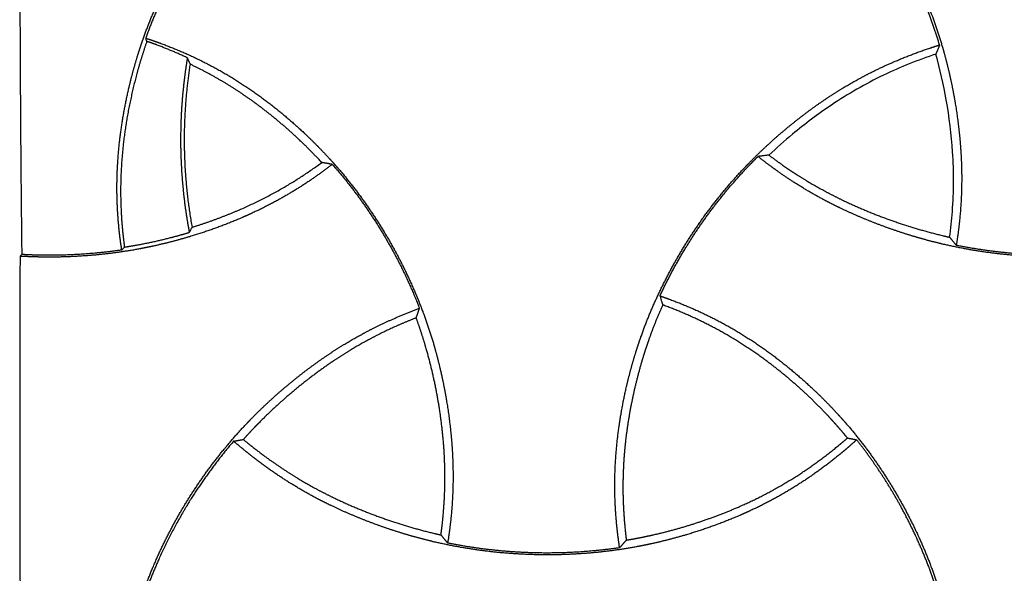
# Model space of a CAD drawing. Units: millimetres. Extents: x 37284 to 38817, y 5348 to 6430.
# Drawn here: x 37611 to 37675, y 5950 to 5986 of the extents above; entities that cross this region are included whole.
import ezdxf

# ---------------------------------------------------------------- set-up
doc = ezdxf.new("R2010")
doc.units = ezdxf.units.MM
doc.layers.add('Make2D$보임$선', color=7, linetype='Continuous', true_color=0x000000)

msp = doc.modelspace()

# ---------------------------------------------------------------- linework, layer by layer
at = {"layer": 'Make2D$보임$선', "color": 7}
for points, weights, degree, knots in [([(37611.491, 6005.964), (37611.469, 6000.584), (37611.469, 5995.204), (37611.469, 5988.505), (37611.504, 5981.805), (37611.533, 5976.078), (37611.603, 5970.352)], [1, 0.999997776014, 1, 0.99999639927, 1, 0.999993941533, 1], 2, [0, 0, 0, 10.759765, 10.759765, 24.158705, 24.158705, 35.612627, 35.612627, 35.612627]), ([(37652.806, 6003.407), (37653.009, 6003.338), (37653.211, 6003.266), (37653.413, 6003.192), (37654.564, 6002.769), (37655.7, 6002.264), (37657.922, 6001.068), (37658.992, 6000.387), (37660.024, 5999.622), (37660.968, 5998.92), (37661.869, 5998.165), (37662.724, 5997.358), (37663.282, 5996.833), (37663.819, 5996.287), (37664.335, 5995.721), (37664.491, 5995.551), (37664.644, 5995.378), (37664.795, 5995.204), (37664.832, 5995.162), (37664.869, 5995.12), (37664.905, 5995.077), (37665.597, 5994.272), (37666.248, 5993.422), (37667.456, 5991.666), (37668.018, 5990.752), (37668.528, 5989.815), (37669.041, 5988.874), (37669.506, 5987.903), (37670.33, 5985.929), (37670.692, 5984.918), (37670.996, 5983.896), (37671.033, 5983.77), (37671.07, 5983.644), (37671.106, 5983.517), (37671.261, 5982.968), (37671.401, 5982.414), (37671.526, 5981.857), (37671.696, 5981.098), (37671.838, 5980.331), (37672.067, 5978.803), (37672.154, 5978.032), (37672.21, 5977.268), (37672.258, 5976.617), (37672.283, 5975.97), (37672.286, 5974.675), (37672.264, 5974.034), (37672.16, 5972.565), (37672.064, 5971.748), (37671.936, 5970.944)], [1, 0.999957459786, 0.999957459786, 1, 1, 1, 1, 1, 1, 0.998855394371, 0.998855394371, 1, 0.999523251937, 0.999523251937, 1, 0.999952703523, 0.999952703523, 1, 1, 1, 1, 1, 1, 1, 1, 1, 1, 1, 1, 1, 1, 0.999984943387, 0.999984943387, 1, 0.999743185211, 0.999743185211, 1, 1, 1, 1, 1, 1, 1, 1, 1, 1, 1, 1, 1], 3, [0, 0, 0, 0, 0.643602, 0.643602, 0.643602, 4.573889, 4.573889, 8.508766, 8.508766, 8.508766, 12.033853, 12.033853, 12.033853, 14.33116, 14.33116, 14.33116, 15.023213, 15.023213, 15.023213, 15.19165, 15.19165, 15.19165, 18.399025, 18.399025, 21.605442, 21.605442, 21.605442, 24.824272, 24.824272, 28.044527, 28.044527, 28.044527, 28.439299, 28.439299, 28.439299, 30.15235, 30.15235, 30.15235, 32.512043, 32.512043, 34.870065, 34.870065, 34.870065, 36.871547, 36.871547, 38.873407, 38.873407, 41.476988, 41.476988, 41.476988, 41.476988]), ([(37618.061, 5970.642), (37617.895, 5971.711), (37617.792, 5972.802), (37617.723, 5975.175), (37617.78, 5976.444), (37617.928, 5977.723), (37618.065, 5978.893), (37618.27, 5980.052), (37618.543, 5981.198), (37618.712, 5981.911), (37618.906, 5982.617), (37619.125, 5983.316), (37619.222, 5983.624), (37619.324, 5983.931), (37619.432, 5984.235), (37619.785, 5985.24), (37620.196, 5986.231), (37621.116, 5988.16), (37621.628, 5989.106), (37622.186, 5990.018), (37622.745, 5990.935), (37623.355, 5991.825), (37624.656, 5993.531), (37625.352, 5994.352), (37626.086, 5995.128), (37626.11, 5995.153), (37626.134, 5995.179), (37626.159, 5995.204), (37626.196, 5995.243), (37626.233, 5995.283), (37626.271, 5995.322), (37626.697, 5995.764), (37627.136, 5996.193), (37627.588, 5996.609), (37628.161, 5997.137), (37628.756, 5997.646), (37629.967, 5998.612), (37630.593, 5999.075), (37631.227, 5999.507), (37631.768, 5999.875), (37632.318, 6000.222), (37633.439, 6000.873), (37634.006, 6001.176), (37635.472, 6001.892), (37636.372, 6002.27), (37637.277, 6002.603)], [1, 1, 1, 1, 1, 1, 0.998861270835, 0.998861270835, 1, 0.999569026346, 0.999569026346, 1, 0.999907843526, 0.999907843526, 1, 1, 1, 1, 1, 1, 1, 1, 1, 1, 1, 1, 1, 1, 1, 1, 1, 0.999703723259, 0.999703723259, 1, 1, 1, 1, 1, 1, 1, 1, 1, 1, 1, 1, 1], 3, [17.855092, 17.855092, 17.855092, 17.855092, 21.311391, 21.311391, 25.250808, 25.250808, 25.250808, 28.781486, 28.781486, 28.781486, 30.978568, 30.978568, 30.978568, 31.947922, 31.947922, 31.947922, 35.162931, 35.162931, 38.376993, 38.376993, 38.376993, 41.604045, 41.604045, 44.832527, 44.832527, 44.832527, 44.938519, 44.938519, 44.938519, 45.101898, 45.101898, 45.101898, 46.944345, 46.944345, 46.944345, 49.31146, 49.31146, 51.676904, 51.676904, 51.676904, 53.684167, 53.684167, 55.691805, 55.691805, 58.789957, 58.789957, 58.789957, 58.789957]), ([(37625.28, 5994.03), (37623.63, 5992.107), (37622.308, 5989.945), (37621.869, 5989.226), (37620.376, 5986.455), (37619.605, 5984.315)], [1, 0.996761917502, 1, 0.999633804731, 1.00100233226, 1], 2, [0, 0, 0, 5.056657, 5.056657, 6.742569, 11.357165, 11.357165, 11.357165]), ([(37670.854, 5983.878), (37670.55, 5984.884), (37670.192, 5985.878), (37669.373, 5987.833), (37668.908, 5988.802), (37668.396, 5989.741), (37667.557, 5991.28), (37666.589, 5992.743), (37665.502, 5994.118)], [1, 1, 1, 1, 1, 1, 0.99760211116, 0.99760211116, 1], 3, [26.557309, 26.557309, 26.557309, 26.557309, 29.715229, 29.715229, 32.927976, 32.927976, 32.927976, 38.182309, 38.182309, 38.182309, 38.182309]), ([(37619.605, 5984.315), (37619.656, 5984.299), (37619.706, 5984.282), (37619.757, 5984.265), (37620.031, 5984.174), (37620.304, 5984.078), (37620.575, 5983.979), (37621.726, 5983.556), (37622.862, 5983.051), (37625.084, 5981.855), (37626.154, 5981.174), (37627.187, 5980.408), (37628.13, 5979.707), (37629.031, 5978.952), (37629.886, 5978.145), (37630.444, 5977.62), (37630.981, 5977.074), (37631.497, 5976.508), (37631.653, 5976.338), (37631.806, 5976.165), (37631.958, 5975.991), (37631.994, 5975.949), (37632.031, 5975.907), (37632.067, 5975.864), (37632.759, 5975.058), (37633.41, 5974.209), (37634.618, 5972.453), (37635.18, 5971.539), (37635.691, 5970.602), (37636.203, 5969.661), (37636.668, 5968.69), (37637.492, 5966.715), (37637.854, 5965.705), (37638.158, 5964.683), (37638.195, 5964.557), (37638.232, 5964.431), (37638.268, 5964.304), (37638.423, 5963.755), (37638.563, 5963.201), (37638.688, 5962.644), (37638.858, 5961.885), (37639, 5961.118), (37639.229, 5959.59), (37639.316, 5958.819), (37639.372, 5958.055), (37639.42, 5957.404), (37639.445, 5956.756), (37639.448, 5955.462), (37639.426, 5954.821), (37639.323, 5953.352), (37639.226, 5952.535), (37639.098, 5951.731)], [1, 1, 1, 1, 0.999924826526, 0.999924826526, 1, 1, 1, 1, 1, 1, 0.998855394371, 0.998855394371, 1, 0.999523251937, 0.999523251937, 1, 0.999952703523, 0.999952703523, 1, 1, 1, 1, 1, 1, 1, 1, 1, 1, 1, 1, 1, 1, 0.999984943387, 0.999984943387, 1, 0.999743185211, 0.999743185211, 1, 1, 1, 1, 1, 1, 1, 1, 1, 1, 1, 1, 1], 3, [16.178459, 16.178459, 16.178459, 16.178459, 16.351419, 16.351419, 16.351419, 17.218024, 17.218024, 17.218024, 21.148311, 21.148311, 25.083187, 25.083187, 25.083187, 28.608275, 28.608275, 28.608275, 30.905581, 30.905581, 30.905581, 31.597635, 31.597635, 31.597635, 31.766072, 31.766072, 31.766072, 34.973447, 34.973447, 38.179864, 38.179864, 38.179864, 41.398694, 41.398694, 44.618949, 44.618949, 44.618949, 45.01372, 45.01372, 45.01372, 46.726772, 46.726772, 46.726772, 49.086465, 49.086465, 51.444486, 51.444486, 51.444486, 53.445969, 53.445969, 55.447828, 55.447828, 58.05141, 58.05141, 58.05141, 58.05141]), ([(37619.681, 5984.108), (37619.679, 5984.102), (37619.677, 5984.096), (37619.675, 5984.09), (37619.437, 5983.41), (37619.223, 5982.722), (37619.034, 5982.027), (37618.641, 5980.58), (37618.343, 5979.066), (37618.169, 5977.577), (37618.023, 5976.325), (37617.963, 5975.075), (37618.017, 5972.814), (37618.097, 5971.822), (37618.231, 5970.832)], [1, 1, 1, 1, 0.999565659489, 0.999565659489, 1, 1, 1, 1, 1, 1, 1, 1, 1], 3, [3.218467, 3.218467, 3.218467, 3.218467, 3.237752, 3.237752, 3.237752, 5.398116, 5.398116, 5.398116, 9.940237, 9.940237, 9.940237, 13.713805, 13.713805, 16.709516, 16.709516, 16.709516, 16.709516]), ([(37622.295, 5983.047), (37621.341, 5983.492), (37620.355, 5983.863), (37620.02, 5983.99), (37619.681, 5984.108)], [1, 0.999283286601, 1, 0.999929122093, 1], 2, [0, 0, 0, 2.105024, 2.105024, 2.822052, 2.822052, 2.822052]), ([(37650.201, 5951.429), (37650.036, 5952.498), (37649.932, 5953.589), (37649.864, 5955.962), (37649.921, 5957.231), (37650.069, 5958.51), (37650.206, 5959.68), (37650.411, 5960.839), (37650.683, 5961.985), (37650.852, 5962.698), (37651.046, 5963.404), (37651.266, 5964.103), (37651.363, 5964.411), (37651.465, 5964.717), (37651.572, 5965.022), (37651.925, 5966.027), (37652.337, 5967.018), (37653.257, 5968.947), (37653.769, 5969.893), (37654.326, 5970.805), (37654.886, 5971.721), (37655.496, 5972.612), (37656.797, 5974.317), (37657.492, 5975.138), (37658.227, 5975.915), (37658.251, 5975.94), (37658.275, 5975.966), (37658.299, 5975.991), (37658.336, 5976.03), (37658.374, 5976.069), (37658.411, 5976.108), (37658.838, 5976.551), (37659.277, 5976.98), (37659.729, 5977.396), (37660.302, 5977.924), (37660.896, 5978.433), (37662.108, 5979.399), (37662.733, 5979.862), (37663.368, 5980.294), (37663.909, 5980.662), (37664.458, 5981.008), (37665.58, 5981.66), (37666.147, 5981.963), (37667.877, 5982.808), (37669.049, 5983.277), (37670.228, 5983.674), (37670.258, 5983.685), (37670.289, 5983.695), (37670.32, 5983.705), (37670.497, 5983.764), (37670.675, 5983.822), (37670.854, 5983.878)], [1, 1, 1, 1, 1, 1, 0.998861270835, 0.998861270835, 1, 0.999569026346, 0.999569026346, 1, 0.999907843526, 0.999907843526, 1, 1, 1, 1, 1, 1, 1, 1, 1, 1, 1, 1, 1, 1, 1, 1, 1, 0.999703723259, 0.999703723259, 1, 1, 1, 1, 1, 1, 1, 1, 1, 1, 1, 1, 1, 1, 1, 1, 0.999978092207, 0.999978092207, 1], 3, [17.855092, 17.855092, 17.855092, 17.855092, 21.311391, 21.311391, 25.250808, 25.250808, 25.250808, 28.781486, 28.781486, 28.781486, 30.978568, 30.978568, 30.978568, 31.947922, 31.947922, 31.947922, 35.162931, 35.162931, 38.376993, 38.376993, 38.376993, 41.604045, 41.604045, 44.832527, 44.832527, 44.832527, 44.938519, 44.938519, 44.938519, 45.101898, 45.101898, 45.101898, 46.944345, 46.944345, 46.944345, 49.31146, 49.31146, 51.676904, 51.676904, 51.676904, 53.684167, 53.684167, 55.691805, 55.691805, 59.712094, 59.712094, 59.712094, 59.816212, 59.816212, 59.816212, 60.377688, 60.377688, 60.377688, 60.377688]), ([(37670.854, 5983.878), (37670.843, 5983.851), (37670.832, 5983.825), (37670.822, 5983.798), (37670.773, 5983.674), (37670.723, 5983.551), (37670.672, 5983.429), (37670.665, 5983.414), (37670.659, 5983.398), (37670.652, 5983.383), (37670.639, 5983.351), (37670.626, 5983.32), (37670.613, 5983.289)], [1, 1, 1, 1, 0.999978700316, 0.999978700316, 1, 1, 1, 1, 1, 1, 1], 3, [24.048285, 24.048285, 24.048285, 24.048285, 25.462035, 25.462035, 25.462035, 25.860052, 25.860052, 25.860052, 26.673212, 26.673212, 26.673212, 28.323468, 28.323468, 28.323468, 28.323468]), ([(37622.295, 5983.047), (37622.139, 5982.123), (37622.026, 5981.19), (37621.87, 5979.171), (37621.841, 5978.075), (37621.867, 5976.985), (37621.91, 5975.237), (37622.094, 5973.497), (37622.418, 5971.778)], [1, 1, 1, 1, 1, 1, 0.997827129473, 0.997827129473, 1], 3, [4.155026, 4.155026, 4.155026, 4.155026, 6.967571, 6.967571, 10.24288, 10.24288, 10.24288, 15.485042, 15.485042, 15.485042, 15.485042]), ([(37630.971, 5976.287), (37630.939, 5976.322), (37630.906, 5976.358), (37630.873, 5976.393), (37630.235, 5977.077), (37629.559, 5977.736), (37628.162, 5978.979), (37627.427, 5979.575), (37626.672, 5980.127), (37625.358, 5981.089), (37623.959, 5981.925), (37622.489, 5982.627)], [1, 1, 1, 1, 1, 1, 1, 1, 1, 0.997109562301, 0.997109562301, 1], 3, [39.336747, 39.336747, 39.336747, 39.336747, 39.481083, 39.481083, 39.481083, 42.298189, 42.298189, 45.111875, 45.111875, 45.111875, 49.992587, 49.992587, 49.992587, 49.992587]), ([(37622.617, 5972.118), (37622.327, 5973.728), (37622.162, 5975.354), (37622.121, 5976.989), (37622.12, 5977.054), (37622.118, 5977.119), (37622.117, 5977.185)], [1, 0.998037427232, 0.998037427232, 1, 1, 1, 1], 3, [0, 0, 0, 0, 4.900114, 4.900114, 4.900114, 5.096286, 5.096286, 5.096286, 5.096286]), ([(37652.806, 5967.683), (37653.294, 5968.731), (37653.839, 5969.75), (37654.44, 5970.737), (37654.997, 5971.652), (37655.605, 5972.543), (37656.901, 5974.249), (37657.595, 5975.073), (37658.329, 5975.854), (37658.592, 5976.134), (37658.86, 5976.409), (37659.133, 5976.678)], [1, 0.998976568051, 0.998976568051, 1, 1, 1, 1, 1, 1, 0.999880928387, 0.999880928387, 1], 3, [0, 0, 0, 0, 3.465624, 3.465624, 3.465624, 6.687088, 6.687088, 9.909731, 9.909731, 9.909731, 11.060991, 11.060991, 11.060991, 11.060991]), ([(37659.839, 5976.767), (37659.668, 5976.747), (37659.497, 5976.726), (37659.327, 5976.704), (37659.262, 5976.695), (37659.198, 5976.687), (37659.133, 5976.678)], [1, 0.999980800201, 0.999980800201, 1, 1, 1, 1], 3, [0, 0, 0, 0, 0.515684, 0.515684, 0.515684, 3.55735, 3.55735, 3.55735, 3.55735]), ([(37677.788, 5970.189), (37677.72, 5970.191), (37677.652, 5970.192), (37677.585, 5970.194), (37676.49, 5970.22), (37675.391, 5970.303), (37673.221, 5970.577), (37672.14, 5970.769), (37671.079, 5971.017), (37671.024, 5971.03), (37670.969, 5971.043), (37670.915, 5971.056), (37670.273, 5971.21), (37669.636, 5971.384), (37669.005, 5971.577), (37668.246, 5971.809), (37667.493, 5972.07), (37666.021, 5972.637), (37665.292, 5972.947), (37664.585, 5973.282), (37664.179, 5973.474), (37663.778, 5973.675), (37663.382, 5973.886), (37662.443, 5974.386), (37661.549, 5974.931), (37660.153, 5975.895), (37659.635, 5976.28), (37659.133, 5976.678)], [1, 1, 1, 1, 1, 1, 1, 1, 1, 1, 1, 1, 0.999680058192, 0.999680058192, 1, 1, 1, 1, 1, 1, 0.99981485986, 0.99981485986, 1, 1, 1, 1, 1, 1], 3, [0, 0, 0, 0, 0.202731, 0.202731, 0.202731, 3.494917, 3.494917, 6.788519, 6.788519, 6.788519, 6.958183, 6.958183, 6.958183, 8.937627, 8.937627, 8.937627, 11.349377, 11.349377, 13.759391, 13.759391, 13.759391, 15.10582, 15.10582, 15.10582, 18.390905, 18.390905, 20.440709, 20.440709, 20.440709, 20.440709]), ([(37659.839, 5976.767), (37660.278, 5976.435), (37660.726, 5976.115), (37661.73, 5975.444), (37662.284, 5975.101), (37663.419, 5974.453), (37663.996, 5974.15), (37664.585, 5973.867), (37665.614, 5973.372), (37666.694, 5972.928), (37668.85, 5972.165), (37669.961, 5971.834), (37671.083, 5971.567), (37671.223, 5971.534), (37671.364, 5971.502), (37671.504, 5971.471)], [1, 1, 1, 1, 1, 1, 1, 1, 1, 1, 1, 1, 1, 0.999983087085, 0.999983087085, 1], 3, [12.852095, 12.852095, 12.852095, 12.852095, 14.509422, 14.509422, 16.466165, 16.466165, 18.422297, 18.422297, 18.422297, 21.867598, 21.867598, 25.331557, 25.331557, 25.331557, 25.763426, 25.763426, 25.763426, 25.763426]), ([(37631.65, 5976.17), (37630.927, 5975.61), (37630.169, 5975.08), (37628.378, 5973.967), (37627.337, 5973.412), (37626.249, 5972.92), (37626.049, 5972.83), (37625.848, 5972.742), (37625.646, 5972.656), (37624.54, 5972.189), (37623.41, 5971.786), (37622.258, 5971.449), (37621.507, 5971.229), (37620.748, 5971.036), (37619.983, 5970.872), (37619.697, 5970.811), (37619.41, 5970.753), (37619.123, 5970.7), (37618.087, 5970.51), (37617.035, 5970.373), (37614.929, 5970.204), (37613.866, 5970.171), (37612.809, 5970.189)], [1, 1, 1, 1, 1, 1, 0.999954985217, 0.999954985217, 1, 0.998892325671, 0.998892325671, 1, 0.999541108553, 0.999541108553, 1, 0.999929661019, 0.999929661019, 1, 1, 1, 1, 1, 1], 3, [17.757177, 17.757177, 17.757177, 17.757177, 20.681345, 20.681345, 24.348253, 24.348253, 24.348253, 25.007184, 25.007184, 25.007184, 28.605232, 28.605232, 28.605232, 30.952689, 30.952689, 30.952689, 31.830276, 31.830276, 31.830276, 35.009249, 35.009249, 38.187264, 38.187264, 38.187264, 38.187264]), ([(37622.617, 5972.118), (37624.168, 5972.599), (37625.659, 5973.241), (37628.489, 5974.461), (37630.971, 5976.287)], [1, 0.998599921635, 1, 0.993540215976, 1], 2, [0, 0, 0, 3.243699, 3.243699, 9.380409, 9.380409, 9.380409]), ([(37631.65, 5976.17), (37631.756, 5976.05), (37631.861, 5975.929), (37631.966, 5975.808), (37632.658, 5974.998), (37633.308, 5974.147), (37634.513, 5972.39), (37635.073, 5971.477), (37635.582, 5970.541), (37636.226, 5969.358), (37636.791, 5968.135), (37637.277, 5966.879)], [1, 0.999977236635, 0.999977236635, 1, 1, 1, 1, 1, 1, 0.998614793623, 0.998614793623, 1], 3, [0, 0, 0, 0, 0.480528, 0.480528, 0.480528, 3.682738, 3.682738, 6.884238, 6.884238, 6.884238, 10.922457, 10.922457, 10.922457, 10.922457]), ([(37618.231, 5970.832), (37618.68, 5970.901), (37619.127, 5970.984), (37620.21, 5971.184), (37621.277, 5971.46), (37621.85, 5971.609), (37622.418, 5971.778)], [1, 0.999887203254, 1, 0.99937201424, 1, 0.999832252519, 1], 2, [0, 0, 0, 0.909208, 0.909208, 3.111803, 3.111803, 4.295958, 4.295958, 4.295958]), ([(37683.039, 5970.642), (37681.3, 5970.388), (37679.545, 5970.277), (37677.788, 5970.308), (37677.721, 5970.309), (37677.653, 5970.311), (37677.586, 5970.312), (37675.687, 5970.358), (37673.799, 5970.569), (37671.936, 5970.944)], [1, 0.997798294124, 0.997798294124, 1, 1, 1, 1, 0.997466833138, 0.997466833138, 1], 3, [0, 0, 0, 0, 5.268077, 5.268077, 5.268077, 5.469359, 5.469359, 5.469359, 11.162139, 11.162139, 11.162139, 11.162139]), ([(37611.491, 5970.24), (37611.469, 5964.86), (37611.469, 5959.48), (37611.469, 5952.781), (37611.504, 5946.082), (37611.533, 5940.355), (37611.603, 5934.628)], [1, 0.999997776014, 1, 0.99999639927, 1, 0.999993941533, 1], 2, [0, 0, 0, 10.759765, 10.759765, 24.158705, 24.158705, 35.612627, 35.612627, 35.612627]), ([(37612.809, 5970.189), (37612.742, 5970.191), (37612.674, 5970.192), (37612.606, 5970.194), (37612.235, 5970.203), (37611.863, 5970.218), (37611.491, 5970.24)], [1, 1, 1, 1, 0.999900063851, 0.999900063851, 1], 3, [0, 0, 0, 0, 0.202731, 0.202731, 0.202731, 1.318731, 1.318731, 1.318731, 1.318731]), ([(37618.061, 5970.642), (37616.321, 5970.388), (37614.567, 5970.277), (37612.809, 5970.308), (37612.742, 5970.309), (37612.675, 5970.311), (37612.608, 5970.312), (37612.273, 5970.32), (37611.937, 5970.333), (37611.603, 5970.352)], [1, 0.997798294124, 0.997798294124, 1, 1, 1, 1, 0.999919442669, 0.999919442669, 1], 3, [0, 0, 0, 0, 5.268077, 5.268077, 5.268077, 5.469359, 5.469359, 5.469359, 6.475518, 6.475518, 6.475518, 6.475518]), ([(37652.806, 5967.683), (37652.851, 5967.529), (37652.897, 5967.375), (37652.944, 5967.222), (37652.957, 5967.182), (37652.969, 5967.143), (37652.981, 5967.103)], [1, 0.999972307904, 0.999972307904, 1, 1, 1, 1], 3, [0, 0, 0, 0, 0.481782, 0.481782, 0.481782, 2.654621, 2.654621, 2.654621, 2.654621]), ([(37652.806, 5967.683), (37653.009, 5967.614), (37653.211, 5967.542), (37653.413, 5967.468), (37654.564, 5967.045), (37655.7, 5966.54), (37657.922, 5965.344), (37658.992, 5964.663), (37660.024, 5963.898), (37660.968, 5963.196), (37661.869, 5962.441), (37662.724, 5961.634), (37663.282, 5961.109), (37663.819, 5960.563), (37664.335, 5959.997), (37664.491, 5959.827), (37664.644, 5959.655), (37664.795, 5959.48), (37664.832, 5959.438), (37664.869, 5959.396), (37664.905, 5959.354), (37665.597, 5958.548), (37666.248, 5957.699), (37667.456, 5955.942), (37668.018, 5955.028), (37668.528, 5954.091), (37669.041, 5953.151), (37669.506, 5952.179), (37670.33, 5950.205), (37670.692, 5949.194), (37670.996, 5948.173), (37671.033, 5948.046), (37671.07, 5947.92), (37671.106, 5947.793), (37671.261, 5947.244), (37671.401, 5946.69), (37671.526, 5946.133), (37671.696, 5945.374), (37671.838, 5944.607), (37672.067, 5943.08), (37672.154, 5942.308), (37672.21, 5941.545), (37672.258, 5940.894), (37672.283, 5940.246), (37672.286, 5938.952), (37672.264, 5938.31), (37672.16, 5936.841), (37672.064, 5936.024), (37671.936, 5935.22)], [1, 0.999957459786, 0.999957459786, 1, 1, 1, 1, 1, 1, 0.998855394371, 0.998855394371, 1, 0.999523251937, 0.999523251937, 1, 0.999952703523, 0.999952703523, 1, 1, 1, 1, 1, 1, 1, 1, 1, 1, 1, 1, 1, 1, 0.999984943387, 0.999984943387, 1, 0.999743185211, 0.999743185211, 1, 1, 1, 1, 1, 1, 1, 1, 1, 1, 1, 1, 1], 3, [0, 0, 0, 0, 0.643602, 0.643602, 0.643602, 4.573889, 4.573889, 8.508766, 8.508766, 8.508766, 12.033853, 12.033853, 12.033853, 14.33116, 14.33116, 14.33116, 15.023213, 15.023213, 15.023213, 15.19165, 15.19165, 15.19165, 18.399025, 18.399025, 21.605442, 21.605442, 21.605442, 24.824272, 24.824272, 28.044527, 28.044527, 28.044527, 28.439299, 28.439299, 28.439299, 30.15235, 30.15235, 30.15235, 32.512043, 32.512043, 34.870065, 34.870065, 34.870065, 36.871547, 36.871547, 38.873407, 38.873407, 41.476988, 41.476988, 41.476988, 41.476988]), ([(37652.981, 5967.103), (37652.634, 5966.33), (37652.322, 5965.542), (37652.043, 5964.741), (37651.926, 5964.403), (37651.815, 5964.063), (37651.711, 5963.722), (37651.436, 5962.825), (37651.202, 5961.908), (37650.822, 5960.073), (37650.672, 5959.136), (37650.57, 5958.205), (37650.342, 5956.114), (37650.364, 5954.01), (37650.637, 5951.923)], [1, 0.999371916358, 0.999371916358, 1, 0.999885738674, 0.999885738674, 1, 1, 1, 1, 1, 1, 0.995237719003, 0.995237719003, 1], 3, [0, 0, 0, 0, 2.542958, 2.542958, 2.542958, 3.614987, 3.614987, 3.614987, 6.438408, 6.438408, 9.258385, 9.258385, 9.258385, 15.555331, 15.555331, 15.555331, 15.555331]), ([(37664.911, 5958.511), (37664.752, 5958.705), (37664.59, 5958.897), (37664.426, 5959.087), (37664.311, 5959.219), (37664.196, 5959.35), (37664.079, 5959.48), (37663.957, 5959.615), (37663.835, 5959.749), (37663.711, 5959.882), (37663.073, 5960.566), (37662.397, 5961.225), (37661, 5962.469), (37660.265, 5963.065), (37659.51, 5963.616), (37658.485, 5964.365), (37657.418, 5965.035), (37655.224, 5966.196), (37654.119, 5966.685), (37652.981, 5967.103)], [1, 0.999941830738, 0.999941830738, 1, 0.999971714942, 0.999971714942, 1, 0.999970866575, 0.999970866575, 1, 1, 1, 1, 1, 1, 1, 1, 1, 1, 1], 3, [0, 0, 0, 0, 0.752532, 0.752532, 0.752532, 1.277539, 1.277539, 1.277539, 1.82201, 1.82201, 1.82201, 4.639115, 4.639115, 7.452801, 7.452801, 7.452801, 11.253725, 11.253725, 14.885789, 14.885789, 14.885789, 14.885789]), ([(37618.061, 5934.918), (37617.895, 5935.988), (37617.792, 5937.078), (37617.723, 5939.452), (37617.78, 5940.72), (37617.928, 5941.999), (37618.065, 5943.169), (37618.27, 5944.328), (37618.543, 5945.474), (37618.712, 5946.187), (37618.906, 5946.893), (37619.125, 5947.592), (37619.222, 5947.9), (37619.324, 5948.207), (37619.432, 5948.512), (37619.785, 5949.516), (37620.196, 5950.507), (37621.116, 5952.436), (37621.628, 5953.382), (37622.186, 5954.294), (37622.745, 5955.211), (37623.355, 5956.101), (37624.656, 5957.807), (37625.352, 5958.628), (37626.086, 5959.404), (37626.11, 5959.43), (37626.134, 5959.455), (37626.159, 5959.48), (37626.196, 5959.52), (37626.233, 5959.559), (37626.271, 5959.598), (37626.697, 5960.04), (37627.136, 5960.469), (37627.588, 5960.885), (37628.161, 5961.414), (37628.756, 5961.923), (37629.967, 5962.888), (37630.593, 5963.351), (37631.227, 5963.783), (37631.768, 5964.151), (37632.318, 5964.498), (37633.439, 5965.15), (37634.006, 5965.452), (37635.472, 5966.168), (37636.372, 5966.546), (37637.277, 5966.879)], [1, 1, 1, 1, 1, 1, 0.998861270835, 0.998861270835, 1, 0.999569026346, 0.999569026346, 1, 0.999907843526, 0.999907843526, 1, 1, 1, 1, 1, 1, 1, 1, 1, 1, 1, 1, 1, 1, 1, 1, 1, 0.999703723259, 0.999703723259, 1, 1, 1, 1, 1, 1, 1, 1, 1, 1, 1, 1, 1], 3, [17.855092, 17.855092, 17.855092, 17.855092, 21.311391, 21.311391, 25.250808, 25.250808, 25.250808, 28.781486, 28.781486, 28.781486, 30.978568, 30.978568, 30.978568, 31.947922, 31.947922, 31.947922, 35.162931, 35.162931, 38.376993, 38.376993, 38.376993, 41.604045, 41.604045, 44.832527, 44.832527, 44.832527, 44.938519, 44.938519, 44.938519, 45.101898, 45.101898, 45.101898, 46.944345, 46.944345, 46.944345, 49.31146, 49.31146, 51.676904, 51.676904, 51.676904, 53.684167, 53.684167, 55.691805, 55.691805, 58.789957, 58.789957, 58.789957, 58.789957]), ([(37637.067, 5966.266), (37636.397, 5966.004), (37635.737, 5965.718), (37634.504, 5965.126), (37633.936, 5964.828), (37632.817, 5964.187), (37632.271, 5963.848), (37631.736, 5963.489), (37630.87, 5962.909), (37630.022, 5962.27), (37628.418, 5960.937), (37627.638, 5960.224), (37626.905, 5959.48), (37626.791, 5959.365), (37626.678, 5959.248), (37626.561, 5959.125), (37626.339, 5958.893), (37626.122, 5958.657), (37625.908, 5958.417)], [1, 1, 1, 1, 1, 1, 1, 1, 1, 1, 1, 1, 1, 0.99997714416, 0.99997714416, 1, 0.999910674221, 0.999910674221, 1], 3, [12.626185, 12.626185, 12.626185, 12.626185, 14.790902, 14.790902, 16.720651, 16.720651, 18.649839, 18.649839, 18.649839, 21.79121, 21.79121, 24.940182, 24.940182, 24.940182, 25.435417, 25.435417, 25.435417, 26.397684, 26.397684, 26.397684, 26.397684]), ([(37638.666, 5952.258), (37638.741, 5952.805), (37638.8, 5953.355), (37638.892, 5954.551), (37638.919, 5955.191), (37638.925, 5956.478), (37638.905, 5957.119), (37638.863, 5957.761), (37638.789, 5958.878), (37638.646, 5960.013), (37638.253, 5962.219), (37637.996, 5963.327), (37637.678, 5964.411), (37637.495, 5965.036), (37637.291, 5965.654), (37637.067, 5966.266)], [1, 1, 1, 1, 1, 1, 1, 1, 1, 1, 1, 1, 1, 0.999636710342, 0.999636710342, 1], 3, [13.285647, 13.285647, 13.285647, 13.285647, 14.948855, 14.948855, 16.875348, 16.875348, 18.801287, 18.801287, 18.801287, 22.178028, 22.178028, 25.572698, 25.572698, 25.572698, 27.525563, 27.525563, 27.525563, 27.525563]), ([(37625.28, 5958.306), (37623.63, 5956.384), (37622.308, 5954.222), (37621.869, 5953.502), (37620.376, 5950.731), (37619.605, 5948.592)], [1, 0.996761917502, 1, 0.999633804731, 1.00100233226, 1], 2, [0, 0, 0, 5.056657, 5.056657, 6.742569, 11.357165, 11.357165, 11.357165]), ([(37644.95, 5950.976), (37644.882, 5950.978), (37644.815, 5950.979), (37644.747, 5950.981), (37643.652, 5951.007), (37642.554, 5951.09), (37640.383, 5951.364), (37639.302, 5951.556), (37638.241, 5951.804), (37638.186, 5951.817), (37638.131, 5951.83), (37638.077, 5951.843), (37637.435, 5951.997), (37636.798, 5952.171), (37636.167, 5952.364), (37635.408, 5952.596), (37634.655, 5952.857), (37633.183, 5953.424), (37632.454, 5953.734), (37631.747, 5954.069), (37631.341, 5954.261), (37630.94, 5954.462), (37630.544, 5954.673), (37629.605, 5955.173), (37628.711, 5955.718), (37626.993, 5956.903), (37626.182, 5957.535), (37625.411, 5958.194), (37625.367, 5958.231), (37625.324, 5958.268), (37625.28, 5958.306)], [1, 1, 1, 1, 1, 1, 1, 1, 1, 1, 1, 1, 0.999680058192, 0.999680058192, 1, 1, 1, 1, 1, 1, 0.99981485986, 0.99981485986, 1, 1, 1, 1, 1, 1, 1, 1, 1], 3, [0, 0, 0, 0, 0.202731, 0.202731, 0.202731, 3.494917, 3.494917, 6.788519, 6.788519, 6.788519, 6.958183, 6.958183, 6.958183, 8.937627, 8.937627, 8.937627, 11.349377, 11.349377, 13.759391, 13.759391, 13.759391, 15.10582, 15.10582, 15.10582, 18.390905, 18.390905, 21.670002, 21.670002, 21.670002, 21.855482, 21.855482, 21.855482, 21.855482]), ([(37625.908, 5958.417), (37626.692, 5957.77), (37627.5, 5957.162), (37628.892, 5956.231), (37629.446, 5955.888), (37630.581, 5955.24), (37631.158, 5954.937), (37631.747, 5954.654), (37632.776, 5954.159), (37633.856, 5953.715), (37636.012, 5952.952), (37637.124, 5952.621), (37638.245, 5952.354), (37638.385, 5952.321), (37638.526, 5952.289), (37638.666, 5952.258)], [1, 1, 1, 1, 1, 1, 1, 1, 1, 1, 1, 1, 1, 0.999983087085, 0.999983087085, 1], 3, [11.454805, 11.454805, 11.454805, 11.454805, 14.509422, 14.509422, 16.466165, 16.466165, 18.422297, 18.422297, 18.422297, 21.867598, 21.867598, 25.331557, 25.331557, 25.331557, 25.763426, 25.763426, 25.763426, 25.763426]), ([(37665.502, 5958.395), (37665.282, 5958.196), (37665.06, 5958.001), (37664.836, 5957.808), (37664.669, 5957.666), (37664.501, 5957.526), (37664.332, 5957.388), (37663.449, 5956.667), (37662.51, 5955.991), (37660.519, 5954.754), (37659.478, 5954.199), (37658.39, 5953.707), (37658.19, 5953.617), (37657.988, 5953.529), (37657.786, 5953.443), (37656.681, 5952.976), (37655.55, 5952.573), (37654.399, 5952.236), (37653.648, 5952.016), (37652.889, 5951.823), (37652.124, 5951.659), (37651.838, 5951.597), (37651.551, 5951.54), (37651.263, 5951.487), (37650.228, 5951.297), (37649.176, 5951.16), (37647.07, 5950.991), (37646.007, 5950.957), (37644.95, 5950.976)], [1, 0.99993312204, 0.99993312204, 1, 0.999957102972, 0.999957102972, 1, 1, 1, 1, 1, 1, 0.999954985217, 0.999954985217, 1, 0.998892325671, 0.998892325671, 1, 0.999541108553, 0.999541108553, 1, 0.999929661019, 0.999929661019, 1, 1, 1, 1, 1, 1], 3, [0, 0, 0, 0, 0.887533, 0.887533, 0.887533, 1.543802, 1.543802, 1.543802, 5.206613, 5.206613, 8.873522, 8.873522, 8.873522, 9.532453, 9.532453, 9.532453, 13.130501, 13.130501, 13.130501, 15.477957, 15.477957, 15.477957, 16.355545, 16.355545, 16.355545, 19.534518, 19.534518, 22.712533, 22.712533, 22.712533, 22.712533]), ([(37650.637, 5951.923), (37650.849, 5951.959), (37651.061, 5951.996), (37651.272, 5952.036), (37651.63, 5952.103), (37651.987, 5952.177), (37652.342, 5952.257), (37653.274, 5952.468), (37654.203, 5952.723), (37656.019, 5953.311), (37656.924, 5953.65), (37657.8, 5954.028), (37658.984, 5954.54), (37660.122, 5955.128), (37662.321, 5956.476), (37663.364, 5957.225), (37664.358, 5958.045), (37664.544, 5958.198), (37664.729, 5958.354), (37664.911, 5958.511)], [1, 0.999960704133, 0.999960704133, 1, 0.999889918454, 0.999889918454, 1, 1, 1, 1, 1, 1, 1, 1, 1, 1, 1, 0.999952563204, 0.999952563204, 1], 3, [0, 0, 0, 0, 0.644895, 0.644895, 0.644895, 1.738019, 1.738019, 1.738019, 4.613669, 4.613669, 7.485683, 7.485683, 7.485683, 11.349271, 11.349271, 15.208808, 15.208808, 15.208808, 15.932192, 15.932192, 15.932192, 15.932192]), ([(37670.854, 5948.155), (37670.55, 5949.161), (37670.192, 5950.154), (37669.373, 5952.109), (37668.908, 5953.079), (37668.396, 5954.017), (37667.557, 5955.556), (37666.589, 5957.019), (37665.502, 5958.395)], [1, 1, 1, 1, 1, 1, 0.99760211116, 0.99760211116, 1], 3, [26.557309, 26.557309, 26.557309, 26.557309, 29.715229, 29.715229, 32.927976, 32.927976, 32.927976, 38.182309, 38.182309, 38.182309, 38.182309]), ([(37650.201, 5951.429), (37648.462, 5951.175), (37646.707, 5951.064), (37644.95, 5951.095), (37644.883, 5951.096), (37644.816, 5951.097), (37644.748, 5951.099), (37642.849, 5951.145), (37640.961, 5951.356), (37639.098, 5951.731)], [1, 0.997798294124, 0.997798294124, 1, 1, 1, 1, 0.997466833138, 0.997466833138, 1], 3, [0, 0, 0, 0, 5.268077, 5.268077, 5.268077, 5.469359, 5.469359, 5.469359, 11.162139, 11.162139, 11.162139, 11.162139])]:
    msp.add_rational_spline(points, weights, degree=degree, knots=knots, dxfattribs=at)
for points in [[(37619.681, 5984.108), (37619.656, 5984.177), (37619.63, 5984.246), (37619.605, 5984.315)], [(37622.418, 5971.778), (37622.484, 5971.89), (37622.55, 5972.004), (37622.617, 5972.118)], [(37611.491, 5970.24), (37611.528, 5970.277), (37611.566, 5970.315), (37611.603, 5970.352)], [(37618.061, 5970.642), (37618.117, 5970.705), (37618.174, 5970.768), (37618.231, 5970.832)]]:
    msp.add_open_spline(points, degree=3, dxfattribs=at)
for points, weights in [([(37622.489, 5982.627), (37622.391, 5982.836), (37622.295, 5983.047)], [1, 0.999994417833, 1]), ([(37622.117, 5977.185), (37622.067, 5979.922), (37622.489, 5982.627)], [1, 0.996251378549, 1]), ([(37631.65, 5976.17), (37631.311, 5976.232), (37630.971, 5976.287)], [1, 0.999949764929, 1]), ([(37671.504, 5971.471), (37671.717, 5971.205), (37671.936, 5970.944)], [1, 0.99993727708, 1]), ([(37637.067, 5966.266), (37637.176, 5966.571), (37637.277, 5966.879)], [1, 0.9999284854, 1]), ([(37625.28, 5958.306), (37625.594, 5958.365), (37625.908, 5958.417)], [1, 0.999923513082, 1]), ([(37664.911, 5958.511), (37665.207, 5958.457), (37665.502, 5958.395)], [1, 0.999918797639, 1]), ([(37638.666, 5952.258), (37638.879, 5951.992), (37639.098, 5951.731)], [1, 0.99993727708, 1]), ([(37650.201, 5951.429), (37650.422, 5951.674), (37650.637, 5951.923)], [1, 0.999946727503, 1])]:
    msp.add_rational_spline(points, weights, degree=2, dxfattribs=at)
for points, knots in [([(37670.613, 5983.289), (37669.455, 5982.896), (37668.329, 5982.446), (37666.645, 5981.637), (37666.076, 5981.338), (37664.957, 5980.698), (37664.412, 5980.359), (37663.876, 5980), (37663.011, 5979.42), (37662.163, 5978.781), (37660.842, 5977.684), (37660.332, 5977.233), (37659.839, 5976.767)], [11.127301, 11.127301, 11.127301, 11.127301, 14.790902, 14.790902, 16.720651, 16.720651, 18.649839, 18.649839, 18.649839, 21.79121, 21.79121, 23.828465, 23.828465, 23.828465, 23.828465]), ([(37671.504, 5971.471), (37671.579, 5972.018), (37671.638, 5972.568), (37671.73, 5973.764), (37671.757, 5974.404), (37671.763, 5975.691), (37671.743, 5976.332), (37671.701, 5976.974), (37671.627, 5978.091), (37671.484, 5979.226), (37671.111, 5981.32), (37670.886, 5982.316), (37670.613, 5983.289)], [13.285647, 13.285647, 13.285647, 13.285647, 14.948855, 14.948855, 16.875348, 16.875348, 18.801287, 18.801287, 18.801287, 22.178028, 22.178028, 25.221696, 25.221696, 25.221696, 25.221696])]:
    msp.add_open_spline(points, degree=3, knots=knots, dxfattribs=at)

doc.saveas('drawing.dxf')
